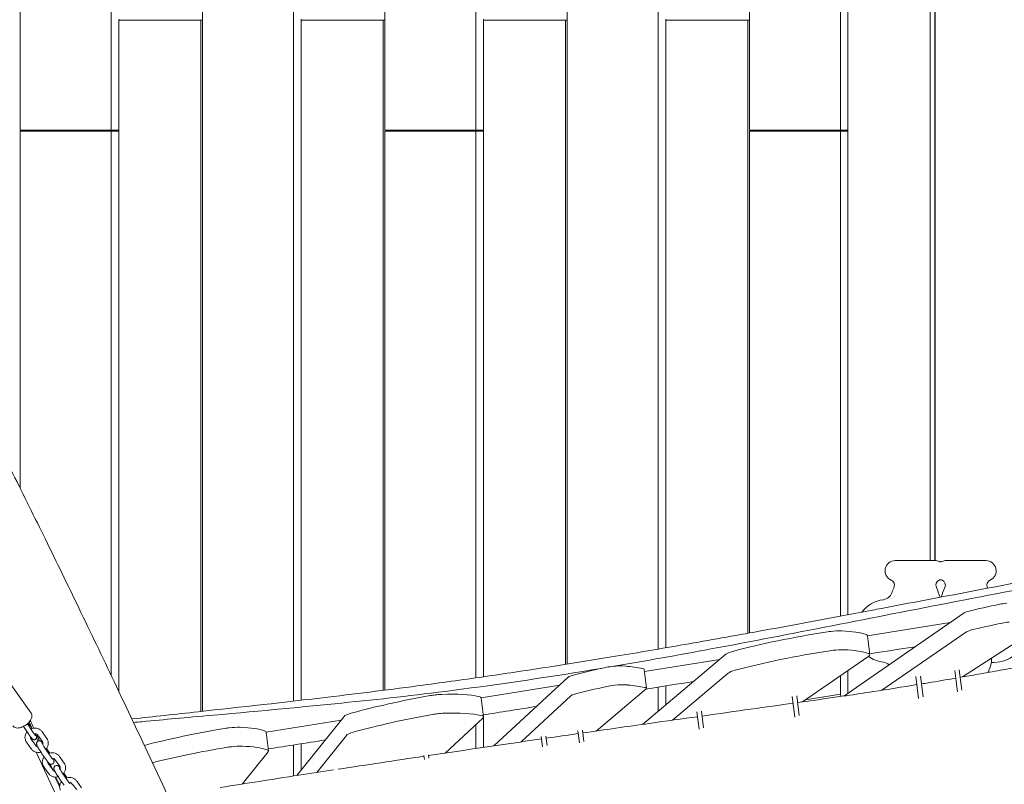
# Model space of a CAD drawing. Units: millimetres. Extents: x -10132 to 10924, y -6264 to 5679.
# Drawn here: x 5399 to 6463, y -826 to 0 of the extents above; entities that cross this region are included whole.
import ezdxf

# ---------------------------------------------------------------- set-up
doc = ezdxf.new("R2010")
doc.units = ezdxf.units.MM
doc.header["$LTSCALE"] = 20
doc.layers.add('2d', color=230, linetype='Continuous')

msp = doc.modelspace()

# ---------------------------------------------------------------- linework, layer by layer
at = {"layer": '2d', "lineweight": 0}
for p, q in [((5399.4, 768.6), (5399.4, -119.5)), ((5497.9, -119.5), (5497.9, 757.5)), ((5793.3, 724), (5793.3, -119.5)), ((5891.8, -119.5), (5891.8, 710.8)), ((6187.2, 662.7), (6187.2, -119.5)), ((6285.7, -119.5), (6285.7, 644.5)), ((6293.7, 643), (6293.7, -642.8)), ((6382.4, -584.3), (6382.4, 626.2)), ((6387.6, 625.2), (6387.6, -584.3)), ((6387.8, 625.1), (6387.8, -584.3)), ((5596.3, 119.5), (5596.3, -747.1)), ((5694.8, -736.1), (5694.8, 119.5)), ((5990.3, 119.5), (5990.3, -696.1)), ((6088.7, -679.9), (6088.7, 119.5)), ((5506.2, -0.5), (5506.2, 0.5)), ((5703.1, 0.5), (5703.1, -0.5)), ((5900.1, 0.5), (5900.1, -0.5)), ((6097.1, 0.5), (6097.1, -0.5)), ((5505.9, -0.5), (5505.9, -725.5)), ((5505.9, -0.5), (5596.3, -0.5)), ((5594.5, -747.3), (5594.5, -0.5)), ((5702.9, -0.5), (5702.9, -735.2)), ((5702.9, -0.5), (5793.3, -0.5)), ((5791.5, -724.4), (5791.5, -0.5)), ((5899.8, -0.5), (5899.8, -709.8)), ((5899.8, -0.5), (5990.3, -0.5)), ((5988.5, -696.4), (5988.5, -0.5)), ((6096.8, -0.5), (6096.8, -678.5)), ((6096.8, -0.5), (6187.2, -0.5)), ((6185.4, -662.8), (6185.4, -0.5)), ((6387.6, -70), (6387.8, -70)), ((5399.4, -119.5), (5505.9, -119.5)), ((5399.4, -120.5), (5399.4, -506.1)), ((5505.9, -120.5), (5399.4, -120.5)), ((5402.8, -119.5), (5402.8, -120.5)), ((5497.9, -708.5), (5497.9, -120.5)), ((5793.3, -119.5), (5899.8, -119.5)), ((5793.3, -120.5), (5793.3, -724.2)), ((5899.8, -120.5), (5793.3, -120.5)), ((5796.7, -119.5), (5796.7, -120.5)), ((5891.8, -710.9), (5891.8, -120.5)), ((6187.2, -119.5), (6293.7, -119.5)), ((6187.2, -120.5), (6187.2, -662.5)), ((6293.7, -120.5), (6187.2, -120.5)), ((6190.6, -119.5), (6190.6, -120.5)), ((6285.7, -644.3), (6285.7, -120.5)), ((6387.8, -170), (6387.6, -170)), ((6387.8, -182.9), (6387.6, -182.9)), ((6387.8, -210), (6387.6, -210)), ((6344.8, -584.3), (6387.8, -584.3)), ((6399.8, -584.3), (6442.8, -584.3)), ((6289.3, -730.6), (6419.2, -640.8)), ((6314.8, -665.5), (6404.1, -651.2)), ((6417.6, -710), (6503.1, -654.6)), ((6317.3, -685.8), (6314.8, -665.4)), ((6421.7, -661.1), (6330.2, -724.4)), ((6161.9, -685.4), (6071.8, -761.3)), ((6073.8, -704.1), (6155.2, -691.1)), ((6316.1, -687.5), (6244.5, -736.9)), ((6076.1, -722.2), (6073.6, -701.8)), ((6448.9, -694.3), (6451.8, -694.3)), ((5411.2, -749), (5380.8, -705.8)), ((5911.3, -784.4), (5991.9, -709.9)), ((6104, -756.7), (6164.4, -705.8)), ((6285.7, -728.7), (6285.7, -708.5)), ((6293.7, -702.9), (6293.7, -727.5)), ((6370, -733.1), (6367.1, -709.6)), ((6374.8, -731.4), (6372.1, -709)), ((6411.9, -725.9), (6409, -702.9)), ((6416.7, -724.2), (6414, -702.3)), ((5897.4, -732.4), (5982.3, -718.8)), ((6021.6, -768.4), (6075.7, -722.9)), ((6088.7, -747), (6088.7, -721)), ((6096.8, -719.7), (6096.8, -740.2)), ((5900, -753.2), (5897.5, -732.8)), ((5994.4, -730.3), (5940.5, -780.2)), ((6236.2, -753.3), (6233.5, -731)), ((6241.1, -751.8), (6238.4, -730.4)), ((6247.6, -734.8), (6285.7, -728.7)), ((6286.1, -731), (6285.7, -728.7)), ((5749.4, -752.7), (5698.3, -816.5)), ((5899.4, -754.4), (5858.4, -792.3)), ((5899.8, -751), (5899.8, -751.8)), ((5899.8, -753.9), (5899.8, -786.1)), ((6132.9, -766.5), (6130.5, -747.5)), ((6137.7, -765.1), (6135.5, -746.9)), ((5407.7, -770.5), (5403.1, -763.4)), ((5411.9, -767.8), (5407.2, -760.6)), ((5408, -759.8), (5408.7, -760.7)), ((5409.2, -758.6), (5412.5, -765.7)), ((5665.1, -769.7), (5746.2, -756.7)), ((5891.8, -787.3), (5891.8, -761.4)), ((5406.6, -769.6), (5405.4, -766.9)), ((5417.1, -775.6), (5418.8, -779.3)), ((5418.3, -772.6), (5423.4, -779.9)), ((5423.2, -769.2), (5428.3, -776.4)), ((5667.6, -789.9), (5665.1, -769.5)), ((5719.8, -813.2), (5751.9, -773.1)), ((5963.7, -785.4), (5962.4, -774.5)), ((5968.6, -784.1), (5967.3, -773.9)), ((6003.6, -781.1), (6002, -768.1)), ((6008.5, -779.8), (6007, -767.5)), ((5411.3, -787.6), (5406.2, -780.3)), ((5416.2, -784.2), (5411.1, -776.9)), ((5694.8, -817), (5694.8, -783.5)), ((5702.9, -782.2), (5702.9, -810.8)), ((5527.7, -1029.1), (5416.7, -791.2)), ((5423, -793), (5428.1, -800.3)), ((5430.2, -790.5), (5427.9, -787.1)), ((5427.9, -789.5), (5433, -796.8)), ((5441.9, -795.8), (5447, -803.1)), ((5639.4, -825.7), (5667.2, -790.8)), ((5836.2, -799.1), (5835.6, -794.8)), ((5841, -797.7), (5840.6, -794.2)), ((5430, -814.3), (5424.9, -807)), ((5429.4, -802.1), (5430.7, -804.8)), ((5434.9, -810.8), (5429.8, -803.5)), ((5437, -799.3), (5442.1, -806.5)), ((5436.9, -818.1), (5442.1, -829.2)), ((5448.9, -817.1), (5446.6, -813.8)), ((5446.6, -816.2), (5451.7, -823.4)), ((5441.7, -819.6), (5446.8, -826.9)), ((5460.6, -822.5), (5465.7, -829.7))]:
    msp.add_line(p, q, dxfattribs=at)
for centre, radius, start, end in [((6344.8, -595.3), 11, 90, 246.0994), ((6387.8, -595.3), 11, 66.0941, 90), ((6399.8, -595.3), 11, 90, 113.8796), ((6442.8, -595.3), 11, 293.9006, 90), ((6337.9, -610.8), 6, 336.8885, 66.0994), ((6394.7, -610.8), 6, 113.9006, 203.1115), ((6387.8, -595.3), 11, 293.9006, 293.9071), ((6392.9, -610.8), 6, 336.8885, 66.0994), ((6399.8, -595.3), 11, 246.0835, 246.0994), ((6449.7, -610.8), 6, 113.9006, 203.1115), ((6453.8, -660.3), 120, 156.8885, 160.0459), ((6278.8, -660.3), 120, 17.6262, 23.1115), ((6508.8, -660.3), 120, 156.8885, 162.2453), ((6333.8, -660.3), 120, 22.5934, 23.1115), ((6335.8, -660.3), 34, 96.5531, 143.4105), ((6330.7, -615.5), 11, 276.5531, 340.0459), ((6451.8, -660.3), 34, 270, 350.0353), ((6335.8, -660.3), 34, 233.8559, 263.4469), ((6330.7, -705), 11, 47.608, 83.4469), ((6333.8, -660.3), 120, 338.4248, 343.5408), ((6452.8, -707.3), 8, 158.4248, 164.1522)]:
    msp.add_arc(centre, radius, start, end, dxfattribs=at)
at = {"layer": '2d', "lineweight": 0, "extrusion": (0, 0, -1)}
for centre, major_axis, start_param, end_param in [((6538.9, -664.4), (218.4, 26.8), -2.10337, -1.92596), ((6465.2, -634.5), (19.9, 2.4), -1.92596, -1.545456), ((6428.5, -640.4), (-9.93, -1.22), 0.375348, 1.038223), ((6541.4, -684.8), (218.4, 26.8), -2.10337, -1.92596), ((6467.7, -654.9), (19.9, 2.4), -1.92596, -1.545456), ((6431.1, -660.8), (-9.93, -1.22), 0.375348, 1.038223), ((6277.6, -685.4), (19.9, 2.4), -1.545456, -0.919468), ((6242.7, -699.6), (79.4, 9.7), -0.919468, -0.379332), ((6317.1, -727.8), (248.1, 30.5), -2.170405, -1.719423), ((6277.6, -685.4), (19.9, 2.4), -1.719423, -1.545456), ((6297.4, -688.2), (19.9, 2.4), -0.379332, 0.375348), ((6111.3, -728.5), (198.5, 24.4), -2.166541, -1.963256), ((6038.8, -702.8), (19.9, 2.4), -1.963256, -1.545456), ((5908.7, -743.8), (198.5, 24.4), -0.730044, -0.581821), ((6063.6, -703), (9.93, 1.22), -0.581821, 0), ((6001.6, -709.3), (-9.93, -1.22), 0.279404, 0.975052), ((6183.5, -704.8), (-19.9, -2.4), 0.306897, 0.971188), ((6113.8, -748.9), (198.5, 24.4), -2.166541, -1.963256), ((6041.3, -723.2), (19.9, 2.4), -1.963256, -1.545456), ((6041.3, -723.2), (19.9, 2.4), -1.545456, -0.730044), ((5911.2, -764.2), (198.5, 24.4), -0.730044, -0.581821), ((6066.1, -723.4), (9.93, 1.22), -0.581821, 0.306897), ((6004.1, -729.7), (-9.93, -1.22), 0.279404, 0.975052), ((5850.4, -753.9), (19.9, 2.4), -1.545456, -1.182181), ((5675.7, -809.8), (248.1, 30.5), -2.155225, -1.767794), ((5625.3, -769.1), (19.9, 2.4), -1.767794, -1.545456), ((5590.4, -783.3), (79.4, 9.7), -0.919468, -0.379332), ((5645.2, -772), (19.9, 2.4), -0.379332, 0), ((5678.2, -830.2), (248.1, 30.5), -2.124495, -1.767794), ((5627.8, -789.5), (19.9, 2.4), -1.767794, -1.545456), ((5627.8, -789.5), (19.9, 2.4), -1.545456, -0.919468), ((5592.9, -803.7), (79.4, 9.7), -0.919468, -0.379332), ((5647.7, -792.4), (19.9, 2.4), -0.379332, 0.208129)]:
    msp.add_ellipse(centre, major_axis=major_axis, ratio=0.206428, start_param=start_param, end_param=end_param, dxfattribs=at)
at = {"layer": '2d', "lineweight": 0}
for centre, major_axis, start_param, end_param in [((6314.6, -707.4), (-248.1, -30.5), -1.42217, -0.971188), ((6275.1, -665), (-19.9, -2.4), -1.596137, -1.42217), ((6275.1, -665), (-19.9, -2.4), -2.222125, -1.596137), ((6240.2, -679.2), (79.4, 9.7), 0.379332, 0.919468), ((6294.9, -667.9), (19.9, 2.4), 0, 0.379332), ((6181, -684.4), (-19.9, -2.4), -0.971188, -0.306897), ((6038.8, -702.8), (-19.9, -2.4), -2.411549, -1.596137), ((5909, -772.4), (-248.1, -30.5), -1.325005, -0.935425), ((5847.9, -733.6), (-19.9, -2.4), -1.596137, -1.325005), ((5847.9, -733.6), (-19.9, -2.4), -1.959412, -1.596137), ((5826.7, -747.7), (-79.4, -9.7), -2.622339, -1.959412), ((5877.6, -735.3), (19.9, 2.4), 0, 0.519254), ((5768.9, -751.1), (-19.9, -2.4), -0.935425, -0.208129), ((5911.5, -792.8), (-248.1, -30.5), -1.325005, -0.935425), ((5850.4, -753.9), (-19.9, -2.4), -1.596137, -1.325005), ((5829.2, -768.1), (-79.4, -9.7), -2.622339, -1.959412), ((5880.1, -755.6), (19.9, 2.4), -0.279404, 0.519254), ((5625.3, -769.1), (-19.9, -2.4), -2.222125, -1.596137), ((5771.4, -771.5), (-19.9, -2.4), -0.935425, -0.208129)]:
    msp.add_ellipse(centre, major_axis=major_axis, ratio=0.206428, start_param=start_param, end_param=end_param, dxfattribs=at)
for points, knots in [([(5373.6, -454.8), (5375.1, -457.8), (5376.6, -460.7), (5382.6, -472.6), (5387.1, -481.6), (5403.4, -514.1), (5415.1, -537.7), (5438.8, -585.9), (5450.8, -610.6), (5475.5, -661.8), (5488.3, -688.4), (5514.7, -744), (5528.4, -773), (5557.5, -834.9), (5572.8, -867.7), (5604.3, -935.4), (5620.5, -970.3), (5636.7, -1005.2)], [0, 0, 0, 0, 10.000002, 10.000002, 40.000058, 40.000058, 119.027906, 119.027906, 201.364321, 201.364321, 289.643873, 289.643873, 386.076777, 386.076777, 494.688225, 494.688225, 610.126999, 610.126999, 610.126999, 610.126999]), ([(6320.2, -637.8), (6323.4, -637.2), (6326.7, -636.6), (6339.6, -634.1), (6349.2, -632.3), (6388, -624.9), (6417, -619.4), (6483.7, -606.7), (6521.4, -599.6), (6597.5, -585.3), (6635.8, -578.1), (6674.2, -570.8)], [0, 0, 0, 0, 10, 10, 40.000009, 40.000009, 130.000306, 130.000306, 246.562927, 246.562927, 365.093721, 365.093721, 365.093721, 365.093721]), ([(6680, -578.5), (6589.4, -594.8), (6501.8, -610.9), (6318.1, -646.3), (6233.5, -663.4), (6110.1, -686.4), (6075.3, -692.6), (6040.7, -698.5)], [-142.267572, -142.267572, -142.267572, -142.267572, -107.943147, -107.943147, -72.015109, -72.015109, -57.429086, -57.429086, -57.429086, -57.429086]), ([(6392.3, -585.2), (6392.6, -585.4), (6393, -585.5), (6393.9, -585.5), (6394.3, -585.5), (6394.9, -585.4), (6395.1, -585.3), (6395.3, -585.2)], [0, 0, 0, 0, 1.231614, 1.231614, 2.466948, 2.466948, 3.160488, 3.160488, 3.160488, 3.160488]), ([(6395.3, -605.3), (6395, -605.1), (6394.6, -605), (6393.7, -605), (6393.3, -605), (6392.7, -605.1), (6392.5, -605.2), (6392.3, -605.3)], [0, 0, 0, 0, 1.231614, 1.231614, 2.466948, 2.466948, 3.160488, 3.160488, 3.160488, 3.160488]), ([(5520.1, -755.4), (5543.9, -752.8), (5567.7, -750.2), (5638.4, -742.5), (5685.2, -737.3), (5766.3, -727.7), (5800.6, -723.4), (5858, -715.7), (5881.1, -712.5), (5926.8, -705.9), (5949.5, -702.5), (5995.6, -695.3), (6019.1, -691.5), (6067.4, -683.6), (6092.2, -679.3), (6143.9, -670.3), (6170.8, -665.5), (6228.1, -655.1), (6258.6, -649.4), (6299.4, -641.7), (6309.8, -639.7), (6320.2, -637.8)], [529.575073, 529.575073, 529.575073, 529.575073, 602.260146, 602.260146, 745.102431, 745.102431, 850.166463, 850.166463, 921.131584, 921.131584, 990.761666, 990.761666, 1063.267293, 1063.267293, 1139.933316, 1139.933316, 1223.186592, 1223.186592, 1317.490437, 1317.490437, 1349.741112, 1349.741112, 1349.741112, 1349.741112]), ([(6317.2, -685), (6320, -684.5), (6322.8, -684.1), (6339.4, -681.5), (6352.9, -679.4), (6366.4, -677.3)], [-39.02906, -39.02906, -39.02906, -39.02906, -38.010243, -38.010243, -33.058167, -33.058167, -33.058167, -33.058167]), ([(6434.1, -707.1), (6442.5, -705.6), (6450.7, -704.1), (6484.8, -698), (6512.9, -693), (6545.6, -687.1)], [-54.12708, -54.12708, -54.12708, -54.12708, -51.107109, -51.107109, -40.815041, -40.815041, -40.815041, -40.815041]), ([(6448.9, -694.3), (6448.9, -694.3), (6448.9, -694.1), (6448.8, -693.5), (6448.8, -692.9), (6448.7, -691.4), (6448.7, -690.7), (6448.7, -689.8)], [-7.036928, -7.036928, -7.036928, -7.036928, -6.754982, -6.754982, -6.331547, -6.331547, -6.009348, -6.009348, -6.009348, -6.009348]), ([(6027.1, -700.8), (5974, -709.6), (5921.2, -717.5), (5784.5, -735.1), (5716.1, -741.4), (5608.1, -751.3)], [-55.515796, -55.515796, -55.515796, -55.515796, -33.118795, -33.118795, -0.000001, -0.000001, -0.000001, -0.000001]), ([(6373.1, -717.5), (6375.5, -717.1), (6377.8, -716.8), (6390.2, -714.7), (6400.1, -713), (6410.1, -711.3)], [93.564161, 93.564161, 93.564161, 93.564161, 100.847098, 100.847098, 131.620129, 131.620129, 131.620129, 131.620129]), ([(6282.1, -731.6), (6285.4, -731.1), (6288.6, -730.7), (6301.6, -728.8), (6311.3, -727.3), (6336.8, -723.4), (6352.5, -720.9), (6368.2, -718.3)], [0, 0, 0, 0, 10.000005, 10.000005, 40.000159, 40.000159, 88.481707, 88.481707, 88.481707, 88.481707]), ([(5404.8, -762.4), (5405.7, -761.8), (5406.7, -761.1), (5408.4, -759.5), (5409.1, -758.7), (5410.5, -757), (5411, -756.1), (5411.9, -754.3), (5412.1, -753.3), (5412.2, -751.4), (5412, -750.4), (5411.5, -749.4), (5411.4, -749.2), (5411.2, -749)], [6.188625, 6.188625, 6.188625, 6.188625, 6.521697, 6.521697, 6.854768, 6.854768, 7.187839, 7.187839, 7.52091, 7.52091, 7.784144, 7.784144, 7.853982, 7.853982, 7.853982, 7.853982]), ([(5608.1, -751.3), (5576.5, -754.1), (5556.9, -755.9), (5527.9, -758.6), (5524.9, -758.9), (5521.9, -759.2)], [-54.792982, -54.792982, -54.792982, -54.792982, -47.39678, -47.39678, -46.529019, -46.529019, -46.529019, -46.529019]), ([(6007.3, -770.5), (6031, -767.1), (6055, -763.6), (6097.5, -757.6), (6114.8, -755.2), (6131.2, -752.9)], [-96.055889, -96.055889, -96.055889, -96.055889, -90.95536, -90.95536, -87.121287, -87.121287, -87.121287, -87.121287]), ([(5391.6, -762.8), (5392, -763.3), (5392.5, -763.8), (5393.6, -764.5), (5394.3, -764.8), (5395.8, -765.2), (5396.7, -765.2), (5398.5, -765), (5399.4, -764.8), (5401.3, -764.2), (5402.2, -763.8), (5403.6, -763.1), (5404.2, -762.7), (5404.8, -762.4)], [4.712389, 4.712389, 4.712389, 4.712389, 4.902069, 4.902069, 5.116403, 5.116403, 5.409647, 5.409647, 5.704895, 5.704895, 6.000142, 6.000142, 6.188625, 6.188625, 6.188625, 6.188625]), ([(5408.7, -760.7), (5408.8, -760.8), (5408.9, -761), (5409.1, -761.2), (5409.3, -761.4), (5409.5, -761.7), (5409.6, -761.8), (5409.8, -762.1), (5409.9, -762.3), (5410.2, -762.6), (5410.3, -762.8), (5410.4, -762.9)], [2.2387077, 2.2387077, 2.2387077, 2.2387077, 2.3199882, 2.3199882, 2.4012686, 2.4012686, 2.482549, 2.482549, 2.5638295, 2.5638295, 2.6451099, 2.6451099, 2.6451099, 2.6451099]), ([(5410.4, -762.9), (5410.9, -763.7), (5411.4, -764.4), (5412.1, -765.4), (5412.2, -765.6), (5412.3, -765.7)], [2.6451099, 2.6451099, 2.6451099, 2.6451099, 2.9791591, 2.9791591, 3.0500112, 3.0500112, 3.0500112, 3.0500112]), ([(5423.2, -769.2), (5422.6, -768.4), (5421.9, -767.7), (5420.3, -766.5), (5419.4, -766.1), (5417.4, -765.5), (5416.4, -765.3), (5414.3, -765.3), (5413.2, -765.5), (5411.7, -765.9), (5411.3, -766.1), (5410.9, -766.2)], [0.542228, 0.542228, 0.542228, 0.542228, 0.841702, 0.841702, 1.151142, 1.151142, 1.474021, 1.474021, 1.807451, 1.807451, 1.939007, 1.939007, 1.939007, 1.939007]), ([(5406.9, -769.2), (5406.8, -769.3), (5406.8, -769.4), (5406, -770.3), (5405.5, -771.3), (5404.8, -773.3), (5404.6, -774.3), (5404.6, -776.3), (5404.7, -777.3), (5405.2, -778.5), (5405.2, -778.7), (5405.3, -778.9)], [2.454327, 2.454327, 2.454327, 2.454327, 2.483534, 2.483534, 2.814931, 2.814931, 3.134164, 3.134164, 3.439709, 3.439709, 3.510508, 3.510508, 3.510508, 3.510508]), ([(5409.6, -773.3), (5409.5, -773.1), (5409.4, -773), (5409.1, -772.6), (5409, -772.4), (5408.7, -772.1), (5408.6, -771.9), (5408.4, -771.5), (5408.2, -771.3), (5408, -770.9), (5407.9, -770.7), (5407.7, -770.5)], [5.7867025, 5.7867025, 5.7867025, 5.7867025, 5.867983, 5.867983, 5.9492634, 5.9492634, 6.0305438, 6.0305438, 6.1118243, 6.1118243, 6.1931047, 6.1931047, 6.1931047, 6.1931047]), ([(5415.9, -777.4), (5415.7, -777.6), (5415.4, -777.7), (5414.9, -777.8), (5414.6, -777.8), (5414.2, -777.8), (5413.9, -777.7), (5413.6, -777.6), (5413.4, -777.6), (5413.1, -777.4), (5412.9, -777.3), (5412.6, -777), (5412.4, -776.8), (5412, -776.4), (5411.8, -776.1), (5411.3, -775.5), (5411, -775.2), (5410.4, -774.4), (5410.1, -774), (5409.7, -773.5), (5409.7, -773.4), (5409.6, -773.3)], [4.712389, 4.712389, 4.712389, 4.712389, 4.73997, 4.73997, 4.770299, 4.770299, 4.808574, 4.808574, 4.858804, 4.858804, 4.932151, 4.932151, 5.099395, 5.099395, 5.314258, 5.314258, 5.529121, 5.529121, 5.743984, 5.743984, 5.786703, 5.786703, 5.786703, 5.786703]), ([(5410.7, -774.8), (5410.7, -774.8), (5410.6, -774.9), (5410.6, -775.3), (5410.6, -775.6), (5410.7, -776.1), (5410.7, -776.3), (5410.8, -776.5)], [2.9512513, 2.9512513, 2.9512513, 2.9512513, 2.9928841, 2.9928841, 3.3322217, 3.3322217, 3.5105076, 3.5105076, 3.5105076, 3.5105076]), ([(5410.8, -776.5), (5410.8, -776.5), (5410.8, -776.5), (5410.9, -776.6), (5410.9, -776.6), (5410.9, -776.7), (5410.9, -776.7), (5411, -776.8), (5411, -776.8), (5411, -776.8), (5411, -776.9), (5411.1, -776.9)], [3.5105076, 3.5105076, 3.5105076, 3.5105076, 3.5451701, 3.5451701, 3.5798327, 3.5798327, 3.6144953, 3.6144953, 3.6491578, 3.6491578, 3.6838204, 3.6838204, 3.6838204, 3.6838204]), ([(5413.7, -770.4), (5413.6, -770.3), (5413.5, -770.1), (5413.2, -769.8), (5413.1, -769.6), (5412.9, -769.3), (5412.8, -769.1), (5412.5, -768.7), (5412.4, -768.5), (5412.2, -768.2), (5412, -768), (5411.9, -767.8)], [5.7867025, 5.7867025, 5.7867025, 5.7867025, 5.867983, 5.867983, 5.9492634, 5.9492634, 6.0305438, 6.0305438, 6.1118243, 6.1118243, 6.1931047, 6.1931047, 6.1931047, 6.1931047]), ([(5415.9, -773.3), (5415.9, -773.3), (5415.9, -773.2), (5415.8, -773.2), (5415.8, -773.1), (5415.5, -772.9), (5415.3, -772.7), (5414.9, -772.1), (5414.7, -771.8), (5414.2, -771.1), (5413.9, -770.8), (5413.7, -770.4)], [4.9951652, 4.9951652, 4.9951652, 4.9951652, 5.0399906, 5.0399906, 5.1803115, 5.1803115, 5.3951742, 5.3951742, 5.6100369, 5.6100369, 5.7867025, 5.7867025, 5.7867025, 5.7867025]), ([(5418.3, -772.6), (5418, -772.3), (5417.7, -772), (5416.9, -771.6), (5416.5, -771.4), (5415.7, -771.3), (5415.3, -771.3), (5414.7, -771.3), (5414.6, -771.4), (5414.4, -771.4)], [0.542228, 0.542228, 0.542228, 0.542228, 0.960813, 0.960813, 1.287108, 1.287108, 1.578447, 1.578447, 1.694528, 1.694528, 1.694528, 1.694528]), ([(5415.6, -771.3), (5415.8, -771.5), (5415.9, -771.8), (5416.3, -772.7), (5416.6, -773.2), (5416.9, -774), (5417, -774.3), (5417.1, -774.8), (5417.1, -775), (5417.1, -775.4), (5417.1, -775.7), (5416.9, -776.3), (5416.8, -776.6), (5416.3, -777.1), (5416.1, -777.3), (5415.9, -777.4)], [3.8478306, 3.8478306, 3.8478306, 3.8478306, 3.9697364, 3.9697364, 4.3300548, 4.3300548, 4.5212219, 4.5212219, 4.5798677, 4.5798677, 4.6449436, 4.6449436, 4.6861638, 4.6861638, 4.712389, 4.712389, 4.712389, 4.712389]), ([(5428.3, -776.4), (5428.3, -776.5), (5428.4, -776.6), (5428.5, -776.8), (5428.6, -776.9), (5428.7, -777.1), (5428.8, -777.2), (5428.9, -777.4), (5428.9, -777.5), (5429, -777.7), (5429.1, -777.8), (5429.1, -777.9)], [5.7409576, 5.7409576, 5.7409576, 5.7409576, 5.7756201, 5.7756201, 5.8102827, 5.8102827, 5.8449453, 5.8449453, 5.8796078, 5.8796078, 5.9142704, 5.9142704, 5.9142704, 5.9142704]), ([(5405.3, -778.9), (5405.4, -779), (5405.4, -779.1), (5405.5, -779.3), (5405.6, -779.4), (5405.7, -779.6), (5405.7, -779.7), (5405.8, -779.9), (5405.9, -780), (5406, -780.2), (5406.1, -780.3), (5406.2, -780.3)], [3.5105076, 3.5105076, 3.5105076, 3.5105076, 3.5451701, 3.5451701, 3.5798327, 3.5798327, 3.6144953, 3.6144953, 3.6491578, 3.6491578, 3.6838204, 3.6838204, 3.6838204, 3.6838204]), ([(5418.3, -785.4), (5417.9, -785.4), (5417.6, -785.2), (5417, -784.9), (5416.7, -784.7), (5416.4, -784.4), (5416.3, -784.3), (5416.2, -784.2)], [8.1469782, 8.1469782, 8.1469782, 8.1469782, 8.415545, 8.415545, 8.7344891, 8.7344891, 8.8825502, 8.8825502, 8.8825502, 8.8825502]), ([(5423, -793), (5422.5, -792.4), (5422.1, -791.7), (5421.2, -790.3), (5420.7, -789.6), (5419.9, -788.2), (5419.5, -787.5), (5418.7, -786.3), (5418.4, -785.7), (5417.8, -784.5), (5417.6, -784), (5417.3, -783.2), (5417.2, -783), (5417.1, -782.4), (5417.1, -782.2), (5417.1, -781.8), (5417.1, -781.5), (5417.4, -780.8), (5417.6, -780.4), (5418.1, -779.8), (5418.3, -779.6), (5418.5, -779.5)], [5.786703, 5.786703, 5.786703, 5.786703, 6.126687, 6.126687, 6.458379, 6.458379, 6.790251, 6.790251, 7.130747, 7.130747, 7.514826, 7.514826, 7.684404, 7.684404, 7.725683, 7.725683, 7.788324, 7.788324, 7.829613, 7.829613, 7.853982, 7.853982, 7.853982, 7.853982]), ([(5418.5, -779.5), (5418.8, -779.3), (5419.1, -779.2), (5419.7, -779), (5420, -779), (5420.6, -779), (5420.9, -779.1), (5421.3, -779.2), (5421.5, -779.3), (5421.9, -779.5), (5422, -779.6), (5422.4, -779.8), (5422.5, -780), (5422.9, -780.3), (5423.1, -780.6), (5423.5, -781), (5423.6, -781.2), (5423.8, -781.5)], [1.5707963, 1.5707963, 1.5707963, 1.5707963, 1.5978929, 1.5978929, 1.6277094, 1.6277094, 1.6659119, 1.6659119, 1.7175278, 1.7175278, 1.7876353, 1.7876353, 1.9146173, 1.9146173, 2.12948, 2.12948, 2.2973251, 2.2973251, 2.2973251, 2.2973251]), ([(5427.9, -789.5), (5427.5, -789), (5427.2, -788.5), (5426.4, -787.3), (5426, -786.7), (5425.3, -785.5), (5424.9, -784.9), (5424.2, -783.8), (5424, -783.3), (5423.5, -782.5), (5423.3, -782.1), (5423.1, -781.7), (5423.1, -781.7), (5423.1, -781.5), (5423, -781.5), (5423, -781.5), (5423, -781.5), (5423, -781.5)], [5.786703, 5.786703, 5.786703, 5.786703, 6.087294, 6.087294, 6.39522, 6.39522, 6.703872, 6.703872, 7.007239, 7.007239, 7.292265, 7.292265, 7.406221, 7.406221, 7.496207, 7.496207, 7.532197, 7.532197, 7.532197, 7.532197]), ([(5423.4, -779.9), (5423.4, -779.9), (5423.4, -780), (5423.4, -780), (5423.5, -780), (5423.5, -780.1), (5423.5, -780.1), (5423.5, -780.2), (5423.6, -780.2), (5423.6, -780.3), (5423.6, -780.3), (5423.6, -780.3)], [5.7409576, 5.7409576, 5.7409576, 5.7409576, 5.7756201, 5.7756201, 5.8102827, 5.8102827, 5.8449453, 5.8449453, 5.8796078, 5.8796078, 5.9142704, 5.9142704, 5.9142704, 5.9142704]), ([(5423.6, -780.3), (5423.8, -780.7), (5423.9, -781.2), (5423.8, -781.9), (5423.7, -782.3), (5423.6, -782.6)], [5.9142704, 5.9142704, 5.9142704, 5.9142704, 6.3528323, 6.3528323, 6.6499069, 6.6499069, 6.6499069, 6.6499069]), ([(5429.1, -777.9), (5429.5, -778.8), (5429.7, -779.7), (5429.9, -781.7), (5429.8, -782.7), (5429.3, -784.6), (5428.9, -785.6), (5427.9, -787.1), (5427.5, -787.7), (5427, -788.2)], [5.91427, 5.91427, 5.91427, 5.91427, 6.211947, 6.211947, 6.514723, 6.514723, 6.829762, 6.829762, 7.058199, 7.058199, 7.058199, 7.058199]), ([(6756, -786.3), (6752.8, -786.9), (6749.5, -787.6), (6736.7, -790.2), (6727, -792.1), (6688.3, -800), (6659.3, -805.8), (6576.8, -822.3), (6523.3, -832.7), (6440.6, -847.8), (6411.5, -852.9), (6360.1, -861.4), (6337.9, -865), (6295.5, -871.4), (6275.3, -874.3), (6233.2, -880.2), (6211.4, -883.2), (6164.6, -889.3), (6139.5, -892.5), (6083.6, -899.5), (6052.6, -903.2), (5976.2, -912.6), (5930.9, -918.1), (5845.5, -929.1), (5805.5, -934.5), (5739.1, -944.1), (5712.7, -948.1), (5664.3, -955.8), (5642.4, -959.4), (5619.4, -963.4), (5618.5, -963.6), (5617.5, -963.7)], [0, 0, 0, 0, 10, 10, 40, 40, 130.000043, 130.000043, 295.765572, 295.765572, 385.809024, 385.809024, 454.289993, 454.289993, 516.520091, 516.520091, 583.681645, 583.681645, 660.61434, 660.61434, 755.818786, 755.818786, 895.421882, 895.421882, 1018.568288, 1018.568288, 1100.266288, 1100.266288, 1168.12254, 1168.12254, 1171.191281, 1171.191281, 1171.191281, 1171.191281]), ([(5421.7, -791.2), (5421.2, -791.3), (5420.7, -791.4), (5419.2, -791.5), (5418, -791.5), (5415.9, -791.1), (5414.9, -790.7), (5413.1, -789.6), (5412.4, -789), (5411.6, -788), (5411.4, -787.8), (5411.3, -787.6)], [7.678344, 7.678344, 7.678344, 7.678344, 7.832586, 7.832586, 8.168432, 8.168432, 8.495346, 8.495346, 8.808609, 8.808609, 8.88255, 8.88255, 8.88255, 8.88255]), ([(5425.3, -796.3), (5424.7, -797.1), (5424.2, -798), (5423.5, -799.9), (5423.3, -800.9), (5423.3, -802.9), (5423.5, -803.9), (5423.9, -805.1), (5424, -805.3), (5424.1, -805.5)], [2.507809, 2.507809, 2.507809, 2.507809, 2.814931, 2.814931, 3.134164, 3.134164, 3.439709, 3.439709, 3.510508, 3.510508, 3.510508, 3.510508]), ([(5441.9, -795.8), (5441.3, -795), (5440.6, -794.3), (5439, -793.2), (5438.1, -792.7), (5436.2, -792.1), (5435.1, -791.9), (5433, -791.9), (5431.9, -792.1), (5430.6, -792.5), (5430.3, -792.6), (5430.1, -792.7)], [0.542228, 0.542228, 0.542228, 0.542228, 0.841702, 0.841702, 1.151142, 1.151142, 1.474021, 1.474021, 1.807451, 1.807451, 1.887962, 1.887962, 1.887962, 1.887962]), ([(5431.4, -792.3), (5431.4, -792.2), (5431.3, -792.1), (5430.9, -791.5), (5430.5, -790.9), (5430.2, -790.5)], [3.3264477, 3.3264477, 3.3264477, 3.3264477, 3.3721021, 3.3721021, 3.6380754, 3.6380754, 3.6380754, 3.6380754]), ([(5433, -796.8), (5433.2, -797.2), (5433.5, -797.5), (5433.9, -798.1), (5434.1, -798.3), (5434.4, -798.7), (5434.6, -798.9), (5434.7, -799), (5434.7, -799), (5434.7, -799), (5434.7, -799), (5434.7, -799)], [0.4964828, 0.4964828, 0.4964828, 0.4964828, 0.7113455, 0.7113455, 0.9262082, 0.9262082, 1.1410709, 1.1410709, 1.2264402, 1.2264402, 1.2490116, 1.2490116, 1.2490116, 1.2490116]), ([(5424.1, -805.5), (5424.1, -805.6), (5424.1, -805.7), (5424.2, -805.9), (5424.3, -806), (5424.4, -806.2), (5424.5, -806.3), (5424.6, -806.5), (5424.6, -806.6), (5424.8, -806.8), (5424.8, -806.9), (5424.9, -807)], [3.5105076, 3.5105076, 3.5105076, 3.5105076, 3.5451701, 3.5451701, 3.5798327, 3.5798327, 3.6144953, 3.6144953, 3.6491578, 3.6491578, 3.6838204, 3.6838204, 3.6838204, 3.6838204]), ([(5428.1, -800.3), (5428.4, -800.6), (5428.6, -801), (5429.1, -801.7), (5429.4, -802), (5429.8, -802.6), (5430, -802.8), (5430.5, -803.3), (5430.7, -803.5), (5431.1, -803.8), (5431.3, -803.9), (5431.6, -804.1), (5431.9, -804.3), (5432.7, -804.4), (5433.1, -804.5), (5433.9, -804.3), (5434.2, -804.2), (5434.6, -804), (5434.6, -804), (5434.6, -804)], [0.496483, 0.496483, 0.496483, 0.496483, 0.711345, 0.711345, 0.926208, 0.926208, 1.141071, 1.141071, 1.355934, 1.355934, 1.418151, 1.418151, 1.491082, 1.491082, 1.537417, 1.537417, 1.568601, 1.568601, 1.570796, 1.570796, 1.570796, 1.570796]), ([(5429.3, -801.9), (5429.3, -802.2), (5429.3, -802.4), (5429.4, -802.8), (5429.5, -802.9), (5429.5, -803.1)], [3.1146863, 3.1146863, 3.1146863, 3.1146863, 3.3322217, 3.3322217, 3.5105076, 3.5105076, 3.5105076, 3.5105076]), ([(5429.5, -803.1), (5429.6, -803.1), (5429.6, -803.2), (5429.6, -803.2), (5429.6, -803.2), (5429.6, -803.3), (5429.7, -803.3), (5429.7, -803.4), (5429.7, -803.4), (5429.8, -803.5), (5429.8, -803.5), (5429.8, -803.5)], [3.5105076, 3.5105076, 3.5105076, 3.5105076, 3.5451701, 3.5451701, 3.5798327, 3.5798327, 3.6144953, 3.6144953, 3.6491578, 3.6491578, 3.6838204, 3.6838204, 3.6838204, 3.6838204]), ([(5437, -799.3), (5436.7, -798.9), (5436.4, -798.6), (5435.7, -798.2), (5435.3, -798.1), (5434.5, -797.9), (5434.2, -797.9), (5433.8, -797.9)], [0.5422278, 0.5422278, 0.5422278, 0.5422278, 0.9608129, 0.9608129, 1.2871081, 1.2871081, 1.5325368, 1.5325368, 1.5325368, 1.5325368]), ([(5434.6, -804), (5434.9, -803.8), (5435.1, -803.5), (5435.5, -803.1), (5435.7, -802.8), (5435.9, -802.3), (5436, -802), (5436, -801.5), (5436, -801.3), (5436, -800.9), (5436, -800.7), (5435.9, -800.3), (5435.8, -800.1), (5435.6, -799.4), (5435.3, -798.8), (5434.9, -798.1), (5434.9, -798.1), (5434.9, -798)], [1.5707963, 1.5707963, 1.5707963, 1.5707963, 1.5978929, 1.5978929, 1.6277094, 1.6277094, 1.6659119, 1.6659119, 1.7175278, 1.7175278, 1.7876353, 1.7876353, 1.9146173, 1.9146173, 2.3280731, 2.3280731, 2.3578544, 2.3578544, 2.3578544, 2.3578544]), ([(5441.7, -819.6), (5441.3, -819), (5440.8, -818.3), (5439.9, -816.9), (5439.5, -816.2), (5438.6, -814.9), (5438.2, -814.2), (5437.5, -812.9), (5437.1, -812.3), (5436.5, -811.1), (5436.3, -810.6), (5436, -809.8), (5435.9, -809.6), (5435.9, -809), (5435.8, -808.9), (5435.8, -808.5), (5435.9, -808.2), (5436.1, -807.4), (5436.3, -807), (5436.8, -806.5), (5437, -806.3), (5437.3, -806.1)], [5.786703, 5.786703, 5.786703, 5.786703, 6.126687, 6.126687, 6.458379, 6.458379, 6.790251, 6.790251, 7.130747, 7.130747, 7.514826, 7.514826, 7.684404, 7.684404, 7.725683, 7.725683, 7.788324, 7.788324, 7.829613, 7.829613, 7.853982, 7.853982, 7.853982, 7.853982]), ([(5437.3, -806.1), (5437.5, -805.9), (5437.9, -805.8), (5438.5, -805.7), (5438.8, -805.6), (5439.3, -805.7), (5439.6, -805.7), (5440.1, -805.8), (5440.3, -805.9), (5440.6, -806.1), (5440.8, -806.2), (5441.1, -806.5), (5441.2, -806.6), (5441.6, -807), (5441.8, -807.2), (5442.2, -807.7), (5442.4, -807.9), (5442.6, -808.1)], [1.5707963, 1.5707963, 1.5707963, 1.5707963, 1.5978929, 1.5978929, 1.6277094, 1.6277094, 1.6659119, 1.6659119, 1.7175278, 1.7175278, 1.7876353, 1.7876353, 1.9146173, 1.9146173, 2.12948, 2.12948, 2.2973251, 2.2973251, 2.2973251, 2.2973251]), ([(5446.6, -816.2), (5446.3, -815.7), (5445.9, -815.1), (5445.1, -814), (5444.7, -813.4), (5444, -812.2), (5443.6, -811.6), (5443, -810.5), (5442.7, -810), (5442.2, -809.1), (5442, -808.7), (5441.9, -808.4), (5441.8, -808.3), (5441.8, -808.2), (5441.8, -808.1), (5441.8, -808.1), (5441.8, -808.1), (5441.8, -808.1)], [5.786703, 5.786703, 5.786703, 5.786703, 6.087294, 6.087294, 6.39522, 6.39522, 6.703872, 6.703872, 7.007239, 7.007239, 7.292265, 7.292265, 7.406221, 7.406221, 7.496207, 7.496207, 7.532197, 7.532197, 7.532197, 7.532197]), ([(5442.1, -806.5), (5442.1, -806.6), (5442.1, -806.6), (5442.2, -806.7), (5442.2, -806.7), (5442.2, -806.7), (5442.2, -806.8), (5442.3, -806.8), (5442.3, -806.9), (5442.3, -806.9), (5442.3, -806.9), (5442.3, -807)], [5.7409576, 5.7409576, 5.7409576, 5.7409576, 5.7756201, 5.7756201, 5.8102827, 5.8102827, 5.8449453, 5.8449453, 5.8796078, 5.8796078, 5.9142704, 5.9142704, 5.9142704, 5.9142704]), ([(5442.3, -807), (5442.5, -807.4), (5442.6, -807.8), (5442.5, -808.6), (5442.5, -808.9), (5442.3, -809.3)], [5.9142704, 5.9142704, 5.9142704, 5.9142704, 6.3528323, 6.3528323, 6.6499069, 6.6499069, 6.6499069, 6.6499069]), ([(5447.8, -804.6), (5448.2, -805.4), (5448.5, -806.4), (5448.6, -808.3), (5448.5, -809.3), (5448, -811.3), (5447.6, -812.2), (5446.7, -813.7), (5446.2, -814.3), (5445.7, -814.8)], [5.91427, 5.91427, 5.91427, 5.91427, 6.211947, 6.211947, 6.514723, 6.514723, 6.829762, 6.829762, 7.058199, 7.058199, 7.058199, 7.058199]), ([(5447, -803.1), (5447.1, -803.2), (5447.1, -803.3), (5447.3, -803.5), (5447.3, -803.6), (5447.4, -803.8), (5447.5, -803.8), (5447.6, -804), (5447.6, -804.1), (5447.7, -804.3), (5447.8, -804.5), (5447.8, -804.6)], [5.7409576, 5.7409576, 5.7409576, 5.7409576, 5.7756201, 5.7756201, 5.8102827, 5.8102827, 5.8449453, 5.8449453, 5.8796078, 5.8796078, 5.9142704, 5.9142704, 5.9142704, 5.9142704]), ([(5440.5, -817.8), (5440, -817.9), (5439.5, -818), (5437.9, -818.2), (5436.8, -818.1), (5434.7, -817.7), (5433.7, -817.3), (5431.9, -816.3), (5431.1, -815.6), (5430.3, -814.6), (5430.1, -814.5), (5430, -814.3)], [7.678344, 7.678344, 7.678344, 7.678344, 7.832586, 7.832586, 8.168432, 8.168432, 8.495346, 8.495346, 8.808609, 8.808609, 8.88255, 8.88255, 8.88255, 8.88255]), ([(5437, -812.1), (5436.7, -812), (5436.3, -811.9), (5435.7, -811.6), (5435.4, -811.4), (5435.1, -811), (5435, -810.9), (5434.9, -810.8)], [8.1469782, 8.1469782, 8.1469782, 8.1469782, 8.415545, 8.415545, 8.7344891, 8.7344891, 8.8825502, 8.8825502, 8.8825502, 8.8825502]), ([(5460.6, -822.5), (5460.1, -821.7), (5459.4, -821), (5457.8, -819.8), (5456.9, -819.4), (5454.9, -818.7), (5453.9, -818.6), (5451.7, -818.6), (5450.6, -818.7), (5449.3, -819.1), (5449.1, -819.2), (5448.8, -819.3)], [0.542228, 0.542228, 0.542228, 0.542228, 0.841702, 0.841702, 1.151142, 1.151142, 1.474021, 1.474021, 1.807451, 1.807451, 1.887962, 1.887962, 1.887962, 1.887962]), ([(5450.2, -818.9), (5450.1, -818.8), (5450, -818.7), (5449.6, -818.1), (5449.3, -817.6), (5448.9, -817.1)], [3.3264477, 3.3264477, 3.3264477, 3.3264477, 3.3721021, 3.3721021, 3.6380754, 3.6380754, 3.6380754, 3.6380754]), ([(5615.4, -829.4), (5644.2, -824.9), (5671.8, -820.6), (5713, -814.2), (5725.5, -812.3), (5738, -810.4)], [-125.268134, -125.268134, -125.268134, -125.268134, -118.797037, -118.797037, -115.961691, -115.961691, -115.961691, -115.961691]), ([(5444, -822.9), (5443.4, -823.7), (5442.9, -824.6), (5442.3, -826.5), (5442.1, -827.6), (5442, -829.6), (5442.2, -830.6), (5442.6, -831.7), (5442.7, -831.9), (5442.8, -832.2)], [2.507809, 2.507809, 2.507809, 2.507809, 2.814931, 2.814931, 3.134164, 3.134164, 3.439709, 3.439709, 3.510508, 3.510508, 3.510508, 3.510508]), ([(5451.7, -823.4), (5452, -823.8), (5452.2, -824.1), (5452.6, -824.7), (5452.8, -825), (5453, -825.2), (5453, -825.2), (5453, -825.2)], [0.4964828, 0.4964828, 0.4964828, 0.4964828, 0.7113455, 0.7113455, 0.9262082, 0.9262082, 0.9377967, 0.9377967, 0.9377967, 0.9377967]), ([(5453.6, -823.8), (5454.1, -824.3), (5454.6, -824.8), (5455.9, -826), (5456.6, -826.8), (5458.1, -828.5), (5458.7, -829.3), (5459.8, -830.7), (5460.2, -831.2), (5460.6, -831.7)], [5.620545, 5.620545, 5.620545, 5.620545, 5.877194, 5.877194, 6.223836, 6.223836, 6.562088, 6.562088, 6.786322, 6.786322, 6.786322, 6.786322])]:
    msp.add_open_spline(points, degree=3, knots=knots, dxfattribs=at)
for points in [[(6387.6, -582.9), (6387.7, -582.9), (6387.7, -582.8), (6387.8, -582.8)], [(6415, -710.4), (6421.4, -709.3), (6427.7, -708.2), (6434.1, -707.1)], [(6075.5, -723.1), (6092.9, -720.3), (6110, -717.6), (6126.9, -714.9)], [(6239.3, -737.7), (6254.8, -735.5), (6269, -733.5), (6282.1, -731.6)], [(5899.7, -751), (5918.5, -748), (5937.6, -745), (5957.4, -741.8)], [(6136.1, -752.2), (6173.3, -746.9), (6205.9, -742.4), (6234.4, -738.4)], [(5410.4, -757.1), (5411.6, -759.8), (5412.9, -762.6), (5414.2, -765.4)], [(5417, -771.6), (5418.1, -774.1), (5419.2, -776.5), (5420.4, -779)], [(5967.6, -776.2), (5979.2, -774.5), (5990.7, -772.9), (6002.4, -771.2)], [(5667.3, -787.8), (5687.9, -784.6), (5708.3, -781.4), (5729, -778.1)], [(5840.7, -794.9), (5880.9, -788.9), (5921.4, -782.9), (5962.7, -776.9)], [(5742.8, -809.7), (5773.7, -805), (5804.6, -800.3), (5835.7, -795.6)], [(5431.8, -804.2), (5432.7, -806.2), (5433.6, -808.3), (5434.6, -810.3)], [(5438.1, -818.1), (5439.5, -821.1), (5440.8, -824.1), (5442.2, -827.2)], [(5455.6, -825.7), (5455.5, -825.6), (5455.4, -825.5), (5455.3, -825.4)]]:
    msp.add_open_spline(points, degree=3, dxfattribs=at)

doc.saveas('drawing.dxf')
